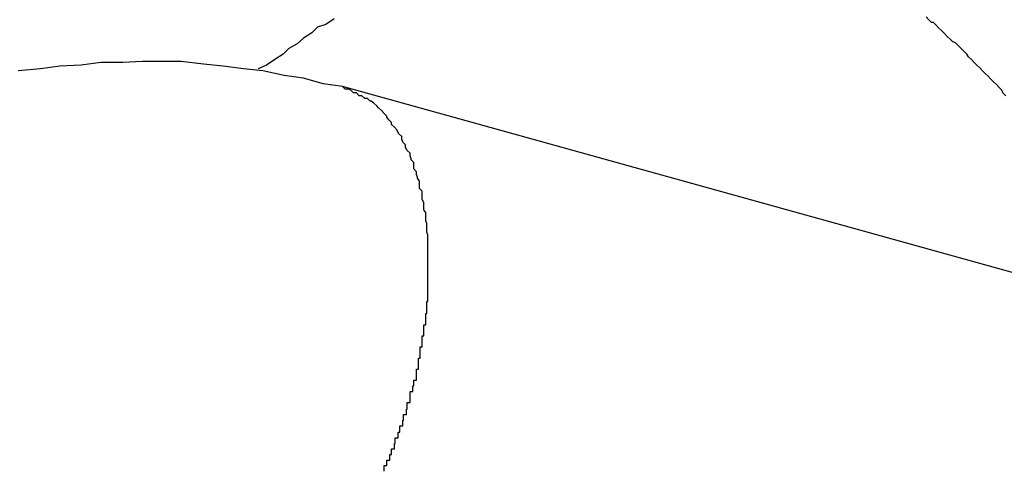
# Model space of a CAD drawing. Extents: x -33.7 to 33.7, y -32.9 to 32.9.
# Drawn here: x -30.1 to -30, y 4.3 to 4.4 of the extents above; entities that cross this region are included whole.
import ezdxf

# ---------------------------------------------------------------- set-up
doc = ezdxf.new("R2010")
doc.units = 0
doc.layers.get('0').update_dxf_attribs({"linetype": 'CONTINUOUS'})

msp = doc.modelspace()

# ---------------------------------------------------------------- linework, layer by layer
at = {"color": 0}
for points in [[(-30.1066, 4.384), (-30.1075, 4.3834), (-30.1084, 4.3831), (-30.109, 4.3825), (-30.1099, 4.3819), (-30.1106, 4.3813), (-30.1115, 4.3808), (-30.1121, 4.3802), (-30.113, 4.3796), (-30.1139, 4.379), (-30.1148, 4.3786)], [(-30.0341, 4.3757), (-30.0344, 4.376), (-30.0345, 4.3763), (-30.0348, 4.3766), (-30.0351, 4.3769), (-30.0354, 4.3772), (-30.0354, 4.3772), (-30.0354, 4.3772), (-30.0357, 4.3775), (-30.036, 4.3778), (-30.0363, 4.3781), (-30.0363, 4.3781), (-30.0366, 4.3784), (-30.0369, 4.3787), (-30.0372, 4.379), (-30.0372, 4.379), (-30.0375, 4.3793), (-30.0378, 4.3796), (-30.0381, 4.3799), (-30.0383, 4.3802), (-30.0386, 4.3805), (-30.0389, 4.3808), (-30.0392, 4.3811), (-30.0392, 4.3811), (-30.0392, 4.3811), (-30.0395, 4.3814), (-30.0398, 4.3815), (-30.0401, 4.3818), (-30.0401, 4.3818), (-30.0404, 4.3821), (-30.0407, 4.3824), (-30.041, 4.3827), (-30.041, 4.3827), (-30.0413, 4.383), (-30.0416, 4.3833), (-30.0419, 4.3836), (-30.0421, 4.3836), (-30.0424, 4.3839), (-30.0427, 4.3842)], [(-30.1057, 4.3767), (-30.1057, 4.3767), (-30.1078, 4.377), (-30.1099, 4.3776), (-30.112, 4.3779), (-30.1143, 4.3784), (-30.1164, 4.3786), (-30.1186, 4.3789), (-30.1207, 4.3791), (-30.1231, 4.3794), (-30.1252, 4.3794), (-30.1273, 4.3794), (-30.1294, 4.3793), (-30.1318, 4.3793), (-30.1339, 4.379), (-30.1362, 4.3789), (-30.1383, 4.3786), (-30.1407, 4.3784)], [(-30.1057, 4.3767), (-30.1057, 4.3767)], [(-30.0199, 4.3529), (-30.1057, 4.3767)], [(-30.0199, 4.3529), (-30.1057, 4.3767)], [(-30.0199, 4.3529), (-30.1057, 4.3767)], [(-30.0199, 4.3529), (-30.1057, 4.3767)], [(-30.0199, 4.3529), (-30.1057, 4.3767)], [(-30.0199, 4.3529), (-30.1057, 4.3767)], [(-30.0199, 4.3529), (-30.1057, 4.3767)], [(-30.0199, 4.3529), (-30.1057, 4.3767)], [(-30.0199, 4.3529), (-30.1057, 4.3767)], [(-30.0199, 4.3529), (-30.1057, 4.3767)], [(-30.0199, 4.3529), (-30.1057, 4.3767)], [(-30.0199, 4.3529), (-30.1057, 4.3767)], [(-30.0199, 4.3529), (-30.1057, 4.3767)], [(-30.0199, 4.3529), (-30.1057, 4.3767)], [(-30.0199, 4.3529), (-30.1057, 4.3767)], [(-30.0199, 4.3529), (-30.1057, 4.3767)], [(-30.0199, 4.3529), (-30.1057, 4.3767)], [(-30.0199, 4.3529), (-30.1057, 4.3767)], [(-30.0199, 4.3529), (-30.1057, 4.3767)], [(-30.0199, 4.3529), (-30.1057, 4.3767)], [(-30.0199, 4.3529), (-30.1057, 4.3767)], [(-30.1012, 4.3352), (-30.1012, 4.3355), (-30.1012, 4.3355), (-30.1012, 4.3355), (-30.1012, 4.3355), (-30.1012, 4.3358), (-30.1009, 4.3358), (-30.1009, 4.3358), (-30.1009, 4.3358), (-30.1009, 4.3361), (-30.1009, 4.3361), (-30.1009, 4.3361), (-30.1009, 4.3361), (-30.1009, 4.3364), (-30.1009, 4.3364), (-30.1006, 4.3364), (-30.1006, 4.3364), (-30.1006, 4.3364), (-30.1006, 4.3367), (-30.1006, 4.3367), (-30.1006, 4.3367), (-30.1006, 4.3367), (-30.1006, 4.337), (-30.1004, 4.337), (-30.1004, 4.337), (-30.1004, 4.337), (-30.1004, 4.3373), (-30.1004, 4.3373), (-30.1004, 4.3373), (-30.1004, 4.3373), (-30.1004, 4.3376), (-30.1004, 4.3376), (-30.1001, 4.3376), (-30.1001, 4.3376), (-30.1001, 4.3376), (-30.1001, 4.3379), (-30.1001, 4.3379), (-30.1001, 4.3379), (-30.1001, 4.3379), (-30.1001, 4.3382), (-30.1, 4.3382), (-30.1, 4.3382), (-30.1, 4.3382), (-30.1, 4.3385), (-30.1, 4.3385), (-30.1, 4.3385), (-30.1, 4.3385), (-30.1, 4.3388), (-30.1, 4.3388), (-30.0997, 4.3388), (-30.0997, 4.3388), (-30.0997, 4.3388), (-30.0997, 4.3391), (-30.0997, 4.3391), (-30.0997, 4.3391), (-30.0997, 4.3391), (-30.0997, 4.3394), (-30.0995, 4.3394), (-30.0995, 4.3394), (-30.0995, 4.3394), (-30.0995, 4.3397), (-30.0995, 4.3397), (-30.0995, 4.3398), (-30.0995, 4.3398), (-30.0995, 4.3401), (-30.0995, 4.3401), (-30.0992, 4.3401), (-30.0992, 4.3401), (-30.0992, 4.3401), (-30.0992, 4.3404), (-30.0992, 4.3404), (-30.0992, 4.3404), (-30.0992, 4.3404), (-30.0992, 4.3407), (-30.0991, 4.3407), (-30.0991, 4.3407), (-30.0991, 4.3407), (-30.0991, 4.341), (-30.0991, 4.341), (-30.0991, 4.341), (-30.0991, 4.341), (-30.0991, 4.3413), (-30.0991, 4.3413), (-30.0988, 4.3413), (-30.0988, 4.3413), (-30.0988, 4.3413), (-30.0988, 4.3416), (-30.0988, 4.3416), (-30.0988, 4.3416), (-30.0988, 4.3416), (-30.0988, 4.3419), (-30.0987, 4.3419), (-30.0987, 4.3419), (-30.0987, 4.3419), (-30.0987, 4.3422), (-30.0987, 4.3422), (-30.0987, 4.3423), (-30.0987, 4.3423), (-30.0987, 4.3426), (-30.0987, 4.3426), (-30.0984, 4.3426), (-30.0984, 4.3426), (-30.0984, 4.3426), (-30.0984, 4.3429), (-30.0984, 4.3429), (-30.0984, 4.3429), (-30.0984, 4.3429), (-30.0984, 4.3432), (-30.0984, 4.3432), (-30.0984, 4.3432), (-30.0984, 4.3432), (-30.0984, 4.3435), (-30.0984, 4.3435), (-30.0984, 4.3435), (-30.0984, 4.3435), (-30.0984, 4.3438), (-30.0984, 4.3438), (-30.0981, 4.3438), (-30.0981, 4.3438), (-30.0981, 4.3438), (-30.0981, 4.3441), (-30.0981, 4.3441), (-30.0981, 4.3441), (-30.0981, 4.3441), (-30.0981, 4.3444), (-30.098, 4.3444), (-30.098, 4.3444), (-30.098, 4.3444), (-30.098, 4.3447), (-30.098, 4.3447), (-30.098, 4.3447), (-30.098, 4.3447), (-30.098, 4.345), (-30.098, 4.345), (-30.0977, 4.345), (-30.0977, 4.345), (-30.0977, 4.345), (-30.0977, 4.3453), (-30.0977, 4.3453), (-30.0977, 4.3453), (-30.0977, 4.3453), (-30.0977, 4.3456), (-30.0977, 4.3456), (-30.0977, 4.3456), (-30.0977, 4.3456), (-30.0977, 4.3459), (-30.0977, 4.3459), (-30.0977, 4.3459), (-30.0977, 4.3459), (-30.0977, 4.3462), (-30.0977, 4.3462), (-30.0975, 4.3462), (-30.0975, 4.3462), (-30.0975, 4.3462), (-30.0975, 4.3465), (-30.0975, 4.3465), (-30.0975, 4.3465), (-30.0975, 4.3465), (-30.0975, 4.3468), (-30.0975, 4.3468), (-30.0975, 4.3468), (-30.0975, 4.3468), (-30.0975, 4.3471), (-30.0975, 4.3471), (-30.0975, 4.3471), (-30.0975, 4.3471), (-30.0975, 4.3474), (-30.0975, 4.3474), (-30.0973, 4.3474), (-30.0973, 4.3474), (-30.0973, 4.3474), (-30.0973, 4.3477), (-30.0973, 4.3477), (-30.0973, 4.3477), (-30.0973, 4.3477), (-30.0973, 4.348), (-30.0973, 4.348), (-30.0973, 4.348), (-30.0973, 4.348), (-30.0973, 4.3483), (-30.0973, 4.3483), (-30.0973, 4.3483), (-30.0973, 4.3483), (-30.0973, 4.3486), (-30.0973, 4.3486), (-30.0971, 4.3486), (-30.0971, 4.3486), (-30.0971, 4.3486), (-30.0971, 4.3489), (-30.0971, 4.3489), (-30.0971, 4.3489), (-30.0971, 4.3489), (-30.0971, 4.3492), (-30.0971, 4.3492), (-30.0971, 4.3492), (-30.0971, 4.3492), (-30.0971, 4.3495), (-30.0971, 4.3495), (-30.0971, 4.3495), (-30.0971, 4.3495), (-30.0971, 4.3498), (-30.0971, 4.3498), (-30.0969, 4.3498), (-30.0969, 4.3498), (-30.0969, 4.3498), (-30.0969, 4.3501), (-30.0969, 4.3501), (-30.0969, 4.3501), (-30.0969, 4.3501), (-30.0969, 4.3504), (-30.0969, 4.3504), (-30.0969, 4.3504), (-30.0969, 4.3504), (-30.0969, 4.3507), (-30.0969, 4.3507), (-30.0969, 4.3507), (-30.0969, 4.3507), (-30.0969, 4.351), (-30.0969, 4.351), (-30.0967, 4.351), (-30.0967, 4.351), (-30.0967, 4.351), (-30.0967, 4.3513), (-30.0967, 4.3513), (-30.0967, 4.3513), (-30.0967, 4.3513), (-30.0967, 4.3516), (-30.0967, 4.3516), (-30.0967, 4.3516), (-30.0967, 4.3516), (-30.0967, 4.3519), (-30.0967, 4.3519), (-30.0967, 4.3519), (-30.0967, 4.3519), (-30.0967, 4.3522), (-30.0967, 4.3522), (-30.0966, 4.3522), (-30.0966, 4.3522), (-30.0966, 4.3522), (-30.0966, 4.3525), (-30.0966, 4.3525), (-30.0966, 4.3525), (-30.0966, 4.3525), (-30.0966, 4.3528), (-30.0966, 4.3528), (-30.0966, 4.3528), (-30.0966, 4.3528), (-30.0966, 4.3531), (-30.0966, 4.3531), (-30.0966, 4.3532), (-30.0966, 4.3532), (-30.0966, 4.3535), (-30.0966, 4.3535), (-30.0965, 4.3535), (-30.0965, 4.3535), (-30.0965, 4.3535), (-30.0965, 4.3538), (-30.0965, 4.3538), (-30.0965, 4.3538), (-30.0965, 4.3538), (-30.0965, 4.3541), (-30.0965, 4.3541), (-30.0965, 4.3541), (-30.0965, 4.3541), (-30.0965, 4.3544), (-30.0965, 4.3544), (-30.0965, 4.3544), (-30.0965, 4.3544), (-30.0965, 4.3547), (-30.0965, 4.3547), (-30.0965, 4.3547), (-30.0965, 4.3547), (-30.0965, 4.3547), (-30.0965, 4.355), (-30.0965, 4.355), (-30.0965, 4.355), (-30.0965, 4.355), (-30.0965, 4.3553), (-30.0965, 4.3553), (-30.0965, 4.3553), (-30.0965, 4.3553), (-30.0965, 4.3556), (-30.0965, 4.3556), (-30.0965, 4.3557), (-30.0965, 4.3557), (-30.0965, 4.356), (-30.0965, 4.356), (-30.0965, 4.356), (-30.0965, 4.356), (-30.0965, 4.356), (-30.0965, 4.3563), (-30.0965, 4.3563), (-30.0965, 4.3563), (-30.0965, 4.3563), (-30.0965, 4.3566), (-30.0965, 4.3566), (-30.0965, 4.3566), (-30.0965, 4.3566), (-30.0965, 4.3569), (-30.0965, 4.3569), (-30.0965, 4.3569), (-30.0965, 4.3569), (-30.0965, 4.3572), (-30.0965, 4.3572), (-30.0965, 4.3572), (-30.0965, 4.3572), (-30.0965, 4.3572), (-30.0965, 4.3575), (-30.0965, 4.3575), (-30.0965, 4.3575), (-30.0965, 4.3575), (-30.0965, 4.3578), (-30.0965, 4.3578), (-30.0965, 4.3578), (-30.0965, 4.3578), (-30.0965, 4.3581), (-30.0965, 4.3581), (-30.0965, 4.3582), (-30.0965, 4.3582), (-30.0965, 4.3585), (-30.0965, 4.3585), (-30.0965, 4.3585), (-30.0965, 4.3585), (-30.0965, 4.3585), (-30.0965, 4.3588), (-30.0965, 4.3588), (-30.0965, 4.3588), (-30.0965, 4.3588), (-30.0965, 4.3591), (-30.0965, 4.3591), (-30.0965, 4.3591), (-30.0965, 4.3591), (-30.0965, 4.3594), (-30.0965, 4.3594), (-30.0965, 4.3594), (-30.0965, 4.3594), (-30.0965, 4.3597), (-30.0965, 4.3597), (-30.0965, 4.3597), (-30.0965, 4.3597), (-30.0965, 4.3597), (-30.0965, 4.36), (-30.0965, 4.36), (-30.0965, 4.36), (-30.0965, 4.36), (-30.0965, 4.3603), (-30.0965, 4.3603), (-30.0965, 4.3603), (-30.0965, 4.3603), (-30.0965, 4.3606), (-30.0965, 4.3606), (-30.0965, 4.3607), (-30.0965, 4.3607), (-30.0966, 4.361), (-30.0966, 4.361), (-30.0966, 4.361), (-30.0966, 4.361), (-30.0966, 4.361), (-30.0966, 4.3613), (-30.0966, 4.3613), (-30.0966, 4.3613), (-30.0966, 4.3613), (-30.0966, 4.3616), (-30.0966, 4.3616), (-30.0966, 4.3616), (-30.0966, 4.3616), (-30.0966, 4.3619), (-30.0966, 4.3619), (-30.0966, 4.3619), (-30.0966, 4.3619), (-30.0967, 4.3622), (-30.0967, 4.3622), (-30.0967, 4.3622), (-30.0967, 4.3622), (-30.0967, 4.3622), (-30.0967, 4.3625), (-30.0967, 4.3625), (-30.0967, 4.3625), (-30.0967, 4.3625), (-30.0967, 4.3628), (-30.0967, 4.3628), (-30.0967, 4.3628), (-30.0967, 4.3628), (-30.0967, 4.3631), (-30.0967, 4.3631), (-30.0967, 4.3631), (-30.0967, 4.3631), (-30.0969, 4.3634), (-30.0969, 4.3634), (-30.0969, 4.3634), (-30.0969, 4.3634), (-30.0969, 4.3634), (-30.0969, 4.3636), (-30.0969, 4.3636), (-30.0969, 4.3636), (-30.0969, 4.3636), (-30.0969, 4.3639), (-30.0969, 4.3639), (-30.0969, 4.3639), (-30.0969, 4.3639), (-30.0969, 4.3642), (-30.0969, 4.3642), (-30.0969, 4.3642), (-30.0969, 4.3642), (-30.0971, 4.3645), (-30.0971, 4.3645), (-30.0971, 4.3645), (-30.0971, 4.3645), (-30.0971, 4.3645), (-30.0971, 4.3648), (-30.0971, 4.3648), (-30.0971, 4.3648), (-30.0971, 4.3648), (-30.0971, 4.3651), (-30.0971, 4.3651), (-30.0971, 4.3651), (-30.0971, 4.3651), (-30.0971, 4.3654), (-30.0971, 4.3654), (-30.0971, 4.3654), (-30.0971, 4.3654), (-30.0974, 4.3657), (-30.0974, 4.3657), (-30.0974, 4.3657), (-30.0974, 4.3657), (-30.0974, 4.3657), (-30.0974, 4.3659), (-30.0974, 4.3659), (-30.0974, 4.3659), (-30.0974, 4.3659), (-30.0974, 4.3662), (-30.0974, 4.3662), (-30.0974, 4.3662), (-30.0974, 4.3662), (-30.0974, 4.3665), (-30.0974, 4.3665), (-30.0974, 4.3665), (-30.0974, 4.3665), (-30.0976, 4.3668), (-30.0976, 4.3668), (-30.0976, 4.3668), (-30.0976, 4.3668), (-30.0976, 4.3668), (-30.0976, 4.3669), (-30.0976, 4.3669), (-30.0976, 4.3669), (-30.0976, 4.3669), (-30.0977, 4.3672), (-30.0977, 4.3672), (-30.0977, 4.3672), (-30.0977, 4.3672), (-30.0977, 4.3675), (-30.0977, 4.3675), (-30.0977, 4.3675), (-30.0977, 4.3675), (-30.098, 4.3678), (-30.098, 4.3678), (-30.098, 4.3678), (-30.098, 4.3678), (-30.098, 4.3678), (-30.098, 4.3679), (-30.098, 4.3679), (-30.098, 4.3679), (-30.098, 4.3679), (-30.098, 4.3682), (-30.098, 4.3682), (-30.098, 4.3682), (-30.098, 4.3682), (-30.098, 4.3685), (-30.098, 4.3685), (-30.098, 4.3685), (-30.098, 4.3685), (-30.0983, 4.3688), (-30.0983, 4.3688), (-30.0983, 4.3688), (-30.0983, 4.3688), (-30.0983, 4.3688), (-30.0983, 4.3689), (-30.0983, 4.3689), (-30.0983, 4.3689), (-30.0983, 4.3689), (-30.0984, 4.3692), (-30.0984, 4.3692), (-30.0984, 4.3692), (-30.0984, 4.3692), (-30.0984, 4.3695), (-30.0984, 4.3695), (-30.0984, 4.3695), (-30.0984, 4.3695), (-30.0987, 4.3698), (-30.0987, 4.3698), (-30.0987, 4.3698), (-30.0987, 4.3698), (-30.0987, 4.3698), (-30.0987, 4.3698), (-30.0987, 4.3698), (-30.0987, 4.3698), (-30.0987, 4.3698), (-30.0989, 4.3701), (-30.0989, 4.3701), (-30.0989, 4.3701), (-30.0989, 4.3701), (-30.0989, 4.3704), (-30.0989, 4.3704), (-30.0989, 4.3704), (-30.0989, 4.3704), (-30.0992, 4.3707), (-30.0992, 4.3707), (-30.0992, 4.3707), (-30.0992, 4.3707), (-30.0992, 4.3707), (-30.0992, 4.3707), (-30.0992, 4.3707), (-30.0992, 4.3707), (-30.0992, 4.3707), (-30.0993, 4.371), (-30.0993, 4.371), (-30.0993, 4.371), (-30.0993, 4.371), (-30.0993, 4.3713), (-30.0993, 4.3713), (-30.0993, 4.3713), (-30.0993, 4.3713), (-30.0996, 4.3716), (-30.0996, 4.3716), (-30.0996, 4.3716), (-30.0996, 4.3716), (-30.0996, 4.3716), (-30.0996, 4.3716), (-30.0996, 4.3716), (-30.0996, 4.3716), (-30.0996, 4.3716), (-30.0998, 4.3719), (-30.0998, 4.3719), (-30.0998, 4.3719), (-30.0998, 4.3719), (-30.0998, 4.372), (-30.0998, 4.372), (-30.0998, 4.372), (-30.0998, 4.372), (-30.1001, 4.3723), (-30.1001, 4.3723), (-30.1001, 4.3723), (-30.1001, 4.3723), (-30.1001, 4.3723), (-30.1001, 4.3723), (-30.1001, 4.3723), (-30.1001, 4.3723), (-30.1001, 4.3723), (-30.1004, 4.3726), (-30.1004, 4.3726), (-30.1004, 4.3726), (-30.1004, 4.3726), (-30.1004, 4.3728), (-30.1004, 4.3728), (-30.1004, 4.3728), (-30.1004, 4.3728), (-30.1007, 4.3731), (-30.1007, 4.3731), (-30.1007, 4.3731), (-30.1007, 4.3731), (-30.1007, 4.3731), (-30.1007, 4.3731), (-30.1007, 4.3731), (-30.1007, 4.3731), (-30.1007, 4.3731), (-30.1009, 4.3734), (-30.1009, 4.3734), (-30.1009, 4.3734), (-30.1009, 4.3734), (-30.1009, 4.3735), (-30.1009, 4.3735), (-30.1009, 4.3735), (-30.1009, 4.3735), (-30.1012, 4.3738), (-30.1012, 4.3738), (-30.1012, 4.3738), (-30.1012, 4.3738), (-30.1012, 4.3738), (-30.1012, 4.3738), (-30.1012, 4.3738), (-30.1012, 4.3738), (-30.1012, 4.3738), (-30.1015, 4.3741), (-30.1015, 4.3741), (-30.1015, 4.3741), (-30.1015, 4.3741), (-30.1015, 4.3741), (-30.1015, 4.3741), (-30.1015, 4.3741), (-30.1015, 4.3741), (-30.1018, 4.3744), (-30.1018, 4.3744), (-30.1018, 4.3744), (-30.1018, 4.3744), (-30.1018, 4.3744), (-30.1018, 4.3744), (-30.1018, 4.3744), (-30.1018, 4.3744), (-30.1018, 4.3744), (-30.102, 4.3746), (-30.102, 4.3746), (-30.102, 4.3746), (-30.102, 4.3746), (-30.102, 4.3746), (-30.102, 4.3746), (-30.102, 4.3746), (-30.102, 4.3746), (-30.1023, 4.3749), (-30.1023, 4.3749), (-30.1023, 4.3749), (-30.1023, 4.3749), (-30.1023, 4.3749), (-30.1023, 4.3749), (-30.1023, 4.3749), (-30.1023, 4.3749), (-30.1023, 4.3749), (-30.1026, 4.3751), (-30.1026, 4.3751), (-30.1026, 4.3751), (-30.1026, 4.3751), (-30.1027, 4.3751), (-30.1027, 4.3751), (-30.1027, 4.3751), (-30.1027, 4.3751), (-30.103, 4.3754), (-30.103, 4.3754), (-30.103, 4.3754), (-30.103, 4.3754), (-30.103, 4.3754), (-30.1033, 4.3754), (-30.1033, 4.3754), (-30.1033, 4.3754), (-30.1033, 4.3754), (-30.1036, 4.3757), (-30.1036, 4.3757), (-30.1036, 4.3757), (-30.1036, 4.3757), (-30.1039, 4.3757), (-30.1039, 4.3757), (-30.1039, 4.3757), (-30.1039, 4.3757), (-30.1042, 4.376), (-30.1042, 4.376), (-30.1042, 4.376), (-30.1042, 4.376), (-30.1042, 4.376), (-30.1045, 4.376), (-30.1045, 4.376), (-30.1045, 4.376), (-30.1045, 4.376), (-30.1048, 4.3763), (-30.1048, 4.3763), (-30.1048, 4.3763), (-30.1048, 4.3763), (-30.1051, 4.3764), (-30.1051, 4.3764), (-30.1054, 4.3764), (-30.1054, 4.3764), (-30.1057, 4.3767)]]:
    msp.add_lwpolyline(points, dxfattribs=at)

doc.saveas('drawing.dxf')
